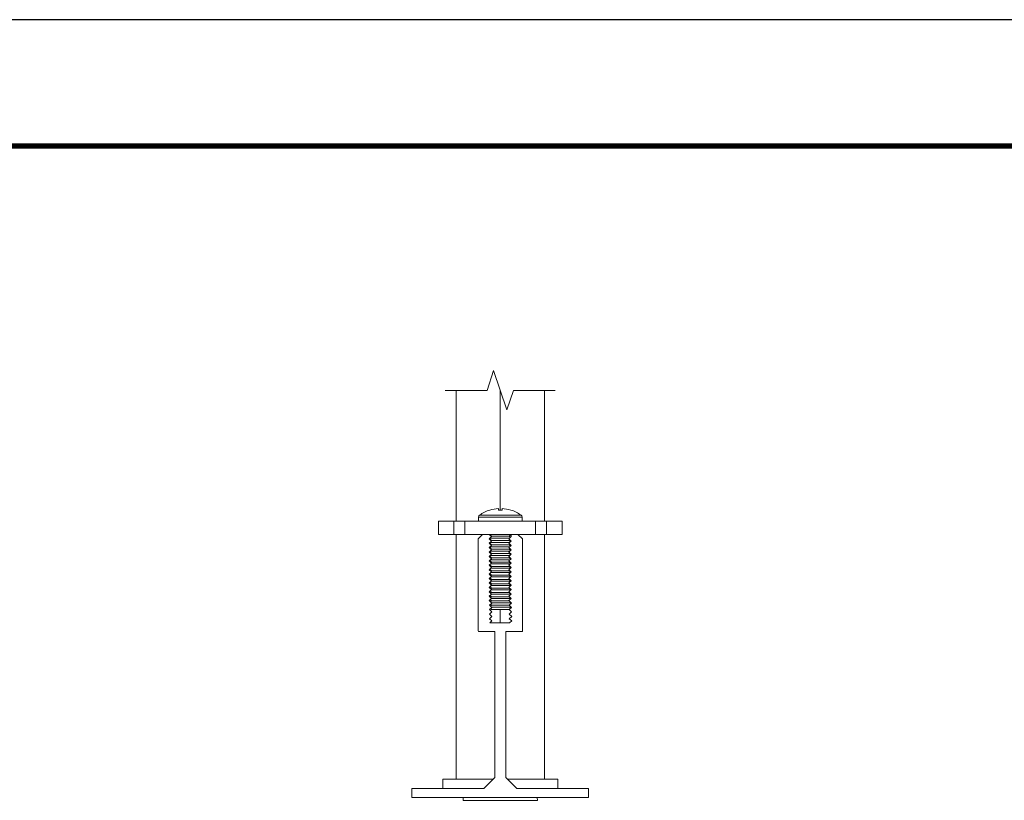
# Model space of a CAD drawing. Units: inches. Extents: x 3 to 259, y 3 to 15.
# Drawn here: x 228 to 231, y 10 to 12 of the extents above; entities that cross this region are included whole.
import ezdxf

# ---------------------------------------------------------------- set-up
doc = ezdxf.new("R2010")
doc.units = ezdxf.units.IN
doc.header["$MEASUREMENT"] = 0
doc.layers.get('0').update_dxf_attribs({"linetype": 'CONTINUOUS'})
doc.layers.get('Defpoints').update_dxf_attribs({"color": 9, "linetype": 'CONTINUOUS'})
doc.layers.add('DETAIL', color=1, linetype='CONTINUOUS')

# ---------------------------------------------------------------- blocks, each defined once
blk = doc.blocks.new('A$Cc6656ebf')
at = {"color": 0, "linetype": 'Continuous', "lineweight": 0}
for p, q in [((-0.075, 1.78), (-0.149, 1.557)), ((0.075, 1.335), (-0.075, 1.78)), ((-0.149, 1.557), (-0.623, 1.557)), ((0.149, 1.557), (0.075, 1.335)), ((0.623, 1.557), (0.149, 1.557))]:
    blk.add_line(p, q, dxfattribs=at)
at = {"color": 0, "linetype": 'Continuous', "lineweight": 0, "extrusion": (-2e-16, 1, -2e-16)}
for p, q in [((-0.5, 0.075), (-0.5, 1.557)), ((0, 0.202), (0, 1.557)), ((0, 1.557), (0, 0.202)), ((0.5, 0.075), (0.5, 1.557)), ((0, 0.123), (-0.246, 0.123)), ((-0.246, 0.075), (-0.246, 0.123)), ((0, 0.144), (-0.235, 0.144)), ((-0.118, 0.202), (-0.118, 0.202)), ((-0.021, 0.219), (-0.021, 0.202)), ((0.235, 0.144), (0, 0.144)), ((0.246, 0.123), (0, 0.123)), ((0.021, 0.202), (0.021, 0.219)), ((0.118, 0.202), (0.118, 0.202)), ((0.246, 0.075), (0.246, 0.123)), ((-0.7, 0.075), (-0.525, 0.075)), ((-0.7, -0.075), (-0.7, 0.075)), ((-0.7, 0.075), (-0.525, 0.075)), ((-0.525, -0.075), (-0.525, 0.075)), ((-0.525, 0.075), (-0.4, 0.075)), ((-0.525, -0.075), (-0.525, 0.075)), ((-0.4, 0.075), (-0.525, 0.075)), ((-0.4, 0.075), (-0.4, -0.075)), ((-0.4, 0.075), (0.4, 0.075)), ((-0.4, 0.075), (-0.4, -0.075)), ((-0.4, 0.075), (0.4, 0.075)), ((0.4, 0.075), (0.525, 0.075)), ((0.4, -0.075), (0.4, 0.075)), ((0.4, -0.075), (0.4, 0.075)), ((0.525, 0.075), (0.4, 0.075)), ((0.525, 0.075), (0.525, -0.075)), ((0.525, 0.075), (0.7, 0.075)), ((0.525, 0.075), (0.7, 0.075)), ((0.525, 0.075), (0.525, -0.075)), ((0.7, 0.075), (0.7, -0.075)), ((0.7, -0.075), (0.7, 0.075)), ((-0.525, -0.075), (-0.7, -0.075)), ((-0.7, -0.075), (-0.525, -0.075)), ((-0.4, -0.075), (-0.525, -0.075)), ((-0.4, -0.075), (-0.525, -0.075)), ((-0.5, -2.845), (-0.5, -0.075)), ((-0.2, -0.075), (-0.4, -0.075)), ((-0.4, -0.075), (-0.2, -0.075)), ((-0.2, -0.075), (-0.25, -0.125)), ((-0.2, -0.075), (-0.25, -0.125)), ((-0.125, -0.075), (-0.2, -0.075)), ((-0.125, -0.075), (-0.2, -0.075)), ((0.125, -0.075), (-0.125, -0.075)), ((-0.125, -0.075), (0.125, -0.075)), ((-0.098, -0.099), (-0.125, -0.075)), ((-0.098, -0.099), (-0.125, -0.075)), ((-0.125, -0.124), (-0.098, -0.099)), ((-0.125, -0.124), (-0.098, -0.099)), ((-0.101, -0.095), (-0.119, -0.075)), ((-0.101, -0.095), (-0.102, -0.096)), ((-0.101, -0.095), (0.101, -0.095)), ((0.125, -0.099), (0.098, -0.124)), ((0.125, -0.099), (0.098, -0.124)), ((0.101, -0.095), (0.119, -0.075)), ((0.101, -0.095), (0.115, -0.108)), ((0.2, -0.075), (0.125, -0.075)), ((0.125, -0.075), (0.125, -0.099)), ((0.2, -0.075), (0.125, -0.075)), ((0.125, -0.075), (0.125, -0.099)), ((0.4, -0.075), (0.2, -0.075)), ((0.2, -0.075), (0.4, -0.075)), ((0.25, -0.125), (0.2, -0.075)), ((0.25, -0.125), (0.2, -0.075)), ((0.525, -0.075), (0.4, -0.075)), ((0.525, -0.075), (0.4, -0.075)), ((0.5, -2.845), (0.5, -0.075)), ((0.525, -0.075), (0.7, -0.075)), ((0.7, -0.075), (0.525, -0.075)), ((-0.25, -0.125), (-0.25, -1.165)), ((-0.25, -0.125), (-0.25, -1.165)), ((-0.098, -0.149), (-0.125, -0.124)), ((-0.098, -0.149), (-0.125, -0.124)), ((-0.125, -0.174), (-0.098, -0.149)), ((-0.125, -0.174), (-0.098, -0.149)), ((-0.098, -0.199), (-0.125, -0.174)), ((-0.098, -0.199), (-0.125, -0.174)), ((-0.125, -0.224), (-0.098, -0.199)), ((-0.125, -0.224), (-0.098, -0.199)), ((-0.101, -0.144), (-0.121, -0.121)), ((-0.101, -0.193), (-0.121, -0.17)), ((-0.101, -0.242), (-0.12, -0.22)), ((-0.117, -0.117), (0.106, -0.117)), ((-0.116, -0.165), (0.107, -0.165)), ((-0.114, -0.214), (0.109, -0.214)), ((-0.101, -0.193), (-0.103, -0.195)), ((-0.101, -0.144), (-0.102, -0.145)), ((-0.101, -0.144), (0.101, -0.144)), ((-0.101, -0.193), (0.101, -0.193)), ((0.098, -0.124), (0.125, -0.149)), ((0.098, -0.124), (0.125, -0.149)), ((0.125, -0.149), (0.098, -0.174)), ((0.125, -0.149), (0.098, -0.174)), ((0.098, -0.174), (0.125, -0.199)), ((0.098, -0.174), (0.125, -0.199)), ((0.125, -0.199), (0.098, -0.224)), ((0.125, -0.199), (0.098, -0.224)), ((0.101, -0.144), (0.109, -0.134)), ((0.101, -0.144), (0.116, -0.157)), ((0.101, -0.193), (0.109, -0.184)), ((0.101, -0.193), (0.117, -0.207)), ((0.25, -1.175), (0.25, -0.125)), ((0.25, -1.175), (0.25, -0.125)), ((-0.098, -0.249), (-0.125, -0.224)), ((-0.098, -0.249), (-0.125, -0.224)), ((-0.125, -0.274), (-0.098, -0.249)), ((-0.125, -0.274), (-0.098, -0.249)), ((-0.098, -0.299), (-0.125, -0.274)), ((-0.098, -0.299), (-0.125, -0.274)), ((-0.125, -0.324), (-0.098, -0.299)), ((-0.125, -0.324), (-0.098, -0.299)), ((-0.098, -0.349), (-0.125, -0.324)), ((-0.098, -0.349), (-0.125, -0.324)), ((-0.101, -0.29), (-0.12, -0.269)), ((-0.101, -0.339), (-0.119, -0.319)), ((-0.113, -0.263), (0.11, -0.263)), ((-0.112, -0.312), (0.111, -0.312)), ((-0.101, -0.29), (-0.104, -0.293)), ((-0.101, -0.242), (-0.103, -0.244)), ((-0.101, -0.242), (0.101, -0.242)), ((-0.101, -0.29), (0.101, -0.29)), ((0.098, -0.224), (0.125, -0.249)), ((0.098, -0.224), (0.125, -0.249)), ((0.125, -0.249), (0.098, -0.274)), ((0.125, -0.249), (0.098, -0.274)), ((0.098, -0.274), (0.125, -0.299)), ((0.098, -0.274), (0.125, -0.299)), ((0.125, -0.299), (0.098, -0.324)), ((0.125, -0.299), (0.098, -0.324)), ((0.098, -0.324), (0.125, -0.349)), ((0.098, -0.324), (0.125, -0.349)), ((0.101, -0.242), (0.108, -0.233)), ((0.101, -0.242), (0.117, -0.256)), ((0.101, -0.29), (0.108, -0.283)), ((0.101, -0.29), (0.118, -0.306)), ((0.101, -0.339), (0.107, -0.332)), ((-0.125, -0.374), (-0.098, -0.349)), ((-0.125, -0.374), (-0.098, -0.349)), ((-0.098, -0.399), (-0.125, -0.374)), ((-0.098, -0.399), (-0.125, -0.374)), ((-0.125, -0.424), (-0.098, -0.399)), ((-0.125, -0.424), (-0.098, -0.399)), ((-0.098, -0.449), (-0.125, -0.424)), ((-0.098, -0.449), (-0.125, -0.424)), ((-0.101, -0.388), (-0.118, -0.368)), ((-0.101, -0.437), (-0.118, -0.417)), ((-0.111, -0.361), (0.112, -0.361)), ((-0.109, -0.409), (0.114, -0.409)), ((-0.101, -0.437), (-0.106, -0.442)), ((-0.101, -0.339), (-0.105, -0.343)), ((-0.101, -0.388), (-0.105, -0.392)), ((-0.101, -0.339), (0.101, -0.339)), ((-0.101, -0.388), (0.101, -0.388)), ((-0.101, -0.437), (0.101, -0.437)), ((0.125, -0.349), (0.098, -0.374)), ((0.125, -0.349), (0.098, -0.374)), ((0.098, -0.374), (0.125, -0.399)), ((0.098, -0.374), (0.125, -0.399)), ((0.125, -0.399), (0.098, -0.424)), ((0.125, -0.399), (0.098, -0.424)), ((0.098, -0.424), (0.125, -0.449)), ((0.098, -0.424), (0.125, -0.449)), ((0.101, -0.339), (0.119, -0.355)), ((0.101, -0.388), (0.106, -0.382)), ((0.101, -0.388), (0.119, -0.404)), ((0.101, -0.437), (0.106, -0.431)), ((0.101, -0.437), (0.12, -0.454)), ((-0.125, -0.474), (-0.098, -0.449)), ((-0.125, -0.474), (-0.098, -0.449)), ((-0.098, -0.499), (-0.125, -0.474)), ((-0.098, -0.499), (-0.125, -0.474)), ((-0.125, -0.524), (-0.098, -0.499)), ((-0.125, -0.524), (-0.098, -0.499)), ((-0.098, -0.549), (-0.125, -0.524)), ((-0.098, -0.549), (-0.125, -0.524)), ((-0.125, -0.574), (-0.098, -0.549)), ((-0.125, -0.574), (-0.098, -0.549)), ((-0.101, -0.486), (-0.117, -0.467)), ((-0.101, -0.534), (-0.117, -0.516)), ((-0.108, -0.458), (0.115, -0.458)), ((-0.101, -0.486), (-0.107, -0.491)), ((-0.107, -0.507), (0.116, -0.507)), ((-0.101, -0.534), (-0.107, -0.54)), ((-0.105, -0.556), (0.118, -0.556)), ((-0.101, -0.486), (0.101, -0.486)), ((-0.101, -0.534), (0.101, -0.534)), ((0.125, -0.449), (0.098, -0.474)), ((0.125, -0.449), (0.098, -0.474)), ((0.098, -0.474), (0.125, -0.499)), ((0.098, -0.474), (0.125, -0.499)), ((0.125, -0.499), (0.098, -0.524)), ((0.125, -0.499), (0.098, -0.524)), ((0.098, -0.524), (0.125, -0.549)), ((0.098, -0.524), (0.125, -0.549)), ((0.125, -0.549), (0.098, -0.574)), ((0.125, -0.549), (0.098, -0.574)), ((0.101, -0.486), (0.105, -0.481)), ((0.101, -0.486), (0.121, -0.503)), ((0.101, -0.534), (0.105, -0.53)), ((0.101, -0.534), (0.121, -0.553)), ((-0.098, -0.599), (-0.125, -0.574)), ((-0.098, -0.599), (-0.125, -0.574)), ((-0.125, -0.624), (-0.098, -0.599)), ((-0.125, -0.624), (-0.098, -0.599)), ((-0.098, -0.649), (-0.125, -0.624)), ((-0.098, -0.649), (-0.125, -0.624)), ((-0.125, -0.674), (-0.098, -0.649)), ((-0.125, -0.674), (-0.098, -0.649)), ((-0.101, -0.583), (-0.116, -0.566)), ((-0.101, -0.632), (-0.116, -0.615)), ((-0.101, -0.681), (-0.115, -0.665)), ((-0.101, -0.632), (-0.109, -0.639)), ((-0.101, -0.583), (-0.108, -0.59)), ((-0.104, -0.605), (0.119, -0.605)), ((-0.103, -0.653), (0.12, -0.653)), ((-0.101, -0.583), (0.101, -0.583)), ((-0.101, -0.632), (0.101, -0.632)), ((0.098, -0.574), (0.125, -0.599)), ((0.098, -0.574), (0.125, -0.599)), ((0.125, -0.599), (0.098, -0.624)), ((0.125, -0.599), (0.098, -0.624)), ((0.098, -0.624), (0.125, -0.649)), ((0.098, -0.624), (0.125, -0.649)), ((0.125, -0.649), (0.098, -0.674)), ((0.125, -0.649), (0.098, -0.674)), ((0.101, -0.583), (0.104, -0.58)), ((0.101, -0.583), (0.122, -0.602)), ((0.101, -0.632), (0.103, -0.629)), ((0.101, -0.632), (0.123, -0.651)), ((-0.098, -0.699), (-0.125, -0.674)), ((-0.098, -0.699), (-0.125, -0.674)), ((-0.125, -0.724), (-0.098, -0.699)), ((-0.125, -0.724), (-0.098, -0.699)), ((-0.098, -0.749), (-0.125, -0.724)), ((-0.098, -0.749), (-0.125, -0.724)), ((-0.125, -0.774), (-0.098, -0.749)), ((-0.125, -0.774), (-0.098, -0.749)), ((-0.098, -0.799), (-0.125, -0.774)), ((-0.098, -0.799), (-0.125, -0.774)), ((-0.101, -0.73), (-0.114, -0.714)), ((-0.101, -0.779), (-0.114, -0.764)), ((-0.101, -0.779), (-0.111, -0.787)), ((-0.101, -0.73), (-0.11, -0.738)), ((-0.101, -0.681), (-0.109, -0.688)), ((-0.102, -0.702), (0.121, -0.702)), ((-0.101, -0.681), (0.101, -0.681)), ((-0.101, -0.73), (0.101, -0.73)), ((-0.101, -0.779), (0.101, -0.779)), ((-0.1, -0.751), (0.123, -0.751)), ((0.098, -0.674), (0.125, -0.699)), ((0.098, -0.674), (0.125, -0.699)), ((0.125, -0.699), (0.098, -0.724)), ((0.125, -0.699), (0.098, -0.724)), ((0.098, -0.724), (0.125, -0.749)), ((0.098, -0.724), (0.125, -0.749)), ((0.125, -0.749), (0.098, -0.774)), ((0.125, -0.749), (0.098, -0.774)), ((0.098, -0.774), (0.125, -0.799)), ((0.098, -0.774), (0.125, -0.799)), ((0.101, -0.681), (0.103, -0.679)), ((0.101, -0.681), (0.123, -0.701)), ((0.101, -0.73), (0.102, -0.728)), ((0.101, -0.73), (0.124, -0.75)), ((0.101, -0.779), (0.102, -0.777)), ((0.101, -0.779), (0.124, -0.799)), ((-0.125, -0.824), (-0.098, -0.799)), ((-0.125, -0.824), (-0.098, -0.799)), ((-0.096, -0.851), (-0.125, -0.824)), ((-0.096, -0.851), (-0.125, -0.824)), ((-0.123, -0.876), (-0.096, -0.851)), ((-0.123, -0.876), (-0.096, -0.851)), ((-0.096, -0.901), (-0.123, -0.876)), ((-0.096, -0.901), (-0.123, -0.876)), ((-0.101, -0.827), (-0.113, -0.813)), ((-0.101, -0.876), (-0.112, -0.886)), ((-0.101, -0.827), (-0.111, -0.837)), ((-0.101, -0.876), (-0.111, -0.865)), ((-0.101, -0.827), (0.101, -0.827)), ((-0.101, -0.876), (0.1, -0.876)), ((-0.099, -0.8), (0.124, -0.8)), ((-0.098, -0.849), (0.125, -0.849)), ((0.125, -0.799), (0.098, -0.824)), ((0.125, -0.799), (0.098, -0.824)), ((0.098, -0.824), (0.127, -0.851)), ((0.098, -0.824), (0.127, -0.851)), ((0.127, -0.851), (0.1, -0.876)), ((0.127, -0.851), (0.1, -0.876)), ((0.1, -0.876), (0.127, -0.901)), ((0.1, -0.876), (0.127, -0.901)), ((0.101, -0.827), (0.101, -0.827)), ((0.101, -0.827), (0.119, -0.844)), ((0.104, -0.872), (0.125, -0.849)), ((-0.123, -0.926), (-0.096, -0.901)), ((-0.123, -0.926), (-0.096, -0.901)), ((-0.096, -0.951), (-0.123, -0.926)), ((-0.096, -0.951), (-0.123, -0.926)), ((-0.123, -0.976), (-0.096, -0.951)), ((-0.123, -0.976), (-0.096, -0.951)), ((-0.094, -1.003), (-0.123, -0.976)), ((-0.094, -1.003), (-0.123, -0.976)), ((-0.101, -0.925), (-0.11, -0.914)), ((-0.101, -0.925), (0.101, -0.925)), ((-0.1, -0.898), (0.123, -0.898)), ((0, -0.925), (0, -1.075)), ((0, -1.075), (0, -0.925)), ((0.127, -0.901), (0.1, -0.926)), ((0.127, -0.901), (0.1, -0.926)), ((0.1, -0.926), (0.127, -0.951)), ((0.1, -0.926), (0.127, -0.951)), ((0.127, -0.951), (0.1, -0.976)), ((0.127, -0.951), (0.1, -0.976)), ((0.1, -0.976), (0.129, -1.003)), ((0.1, -0.976), (0.129, -1.003)), ((0.101, -0.925), (0.124, -0.898)), ((-0.121, -1.028), (-0.094, -1.003)), ((-0.121, -1.028), (-0.094, -1.003)), ((-0.094, -1.053), (-0.121, -1.028)), ((-0.094, -1.053), (-0.121, -1.028)), ((-0.117, -1.075), (-0.094, -1.053)), ((-0.117, -1.075), (-0.094, -1.053)), ((0.106, -1.075), (-0.117, -1.075)), ((0.106, -1.075), (-0.117, -1.075)), ((0.129, -1.003), (0.102, -1.028)), ((0.129, -1.003), (0.102, -1.028)), ((0.102, -1.028), (0.129, -1.053)), ((0.102, -1.028), (0.129, -1.053)), ((0.129, -1.053), (0.106, -1.075)), ((0.129, -1.053), (0.106, -1.075)), ((-0.24, -1.175), (-0.062, -1.175)), ((-0.24, -1.175), (-0.062, -1.175)), ((-0.062, -1.175), (-0.062, -2.826)), ((-0.062, -1.175), (-0.062, -2.826)), ((0.063, -2.826), (0.063, -1.175)), ((0.063, -1.175), (0.25, -1.175)), ((0.063, -2.826), (0.063, -1.175)), ((0.063, -1.175), (0.25, -1.175)), ((-0.65, -2.845), (-0.082, -2.845)), ((-0.65, -2.845), (-0.082, -2.845)), ((-0.65, -2.845), (-0.65, -2.95)), ((-0.062, -2.826), (-0.187, -2.951)), ((-0.062, -2.826), (-0.187, -2.951)), ((0.188, -2.951), (0.063, -2.826)), ((0.188, -2.951), (0.063, -2.826)), ((0.082, -2.845), (0.65, -2.845)), ((0.082, -2.845), (0.65, -2.845)), ((0.65, -2.845), (0.65, -2.95)), ((-0.187, -2.951), (-1, -2.951)), ((-1, -2.951), (-1, -3.051)), ((-0.187, -2.951), (-1, -2.951)), ((-1, -2.951), (-1, -3.051)), ((-0.187, -2.95), (-0.65, -2.95)), ((-0.187, -2.95), (-0.65, -2.95)), ((-0.518, -2.95), (-0.518, -2.951)), ((0.65, -2.95), (0.187, -2.95)), ((0.65, -2.95), (0.187, -2.95)), ((1, -2.951), (0.188, -2.951)), ((1, -2.951), (0.188, -2.951)), ((0.519, -2.95), (0.519, -2.951)), ((1, -3.051), (1, -2.951)), ((1, -3.051), (1, -2.951)), ((-1, -3.051), (1, -3.051)), ((-1, -3.051), (1, -3.051)), ((-0.42, -3.085), (-0.419, -3.051)), ((-0.419, -3.051), (-0.42, -3.085)), ((-0.42, -3.085), (0, -3.085)), ((0.42, -3.085), (-0.42, -3.085)), ((0, -3.085), (0.42, -3.085)), ((0.419, -3.051), (0.42, -3.085)), ((0.42, -3.085), (0.419, -3.051))]:
    blk.add_line(p, q, dxfattribs=at)
at = {"color": 0, "linetype": 'Continuous', "lineweight": 0, "extrusion": (0, -2e-16, -1)}
for centre, radius, start, end in [((0.22, 0.123), 0.0264, 0, 54.1074), ((0, -0.181), 0.401, 54.1074, 72.8368), ((0, -0.181), 0.401, 107.1632, 125.8926), ((-0.22, 0.123), 0.0264, 125.8926, 180), ((0.417, -3.055), 0.03, 271.311, 274.7803), ((-0.417, -3.055), 0.03, 265.2197, 268.689)]:
    blk.add_arc(centre, radius, start, end, dxfattribs=at)
at = {"color": 0, "linetype": 'Continuous', "lineweight": 0}
for centre, radius, start, end in [((0, -0.181), 0.4, 92.9501, 107.1866), ((0, -0.181), 0.383, 86.9164, 93.0836), ((0, -0.181), 0.4, 72.8134, 87.0499), ((-0.24, -1.165), 0.01, 180, 270), ((-0.24, -1.165), 0.01, 180, 270)]:
    blk.add_arc(centre, radius, start, end, dxfattribs=at)
blk = doc.blocks.new('A$C1065003d')
at = {"layer": 'DETAIL', "xscale": 0.25, "yscale": 0.25, "zscale": 0.25}
blk.add_blockref('A$Cc6656ebf', (6.3804, 5.559, -0.3604), dxfattribs=at)

msp = doc.modelspace()

# ---------------------------------------------------------------- linework, layer by layer
at = {"const_width": 0.0156}
msp.add_lwpolyline([(233.2144, 3.7459), (223.0094, 3.7459), (223.0094, 11.5107), (233.2144, 11.5107)], close=True, dxfattribs=at)
at = {"layer": 'Defpoints'}
msp.add_lwpolyline([(222.6219, 3.3883), (233.6019, 3.3883), (233.6019, 11.8683), (222.6219, 11.8683)], close=True, dxfattribs=at)

# ---------------------------------------------------------------- block references
msp.add_blockref('A$C1065003d', (223.0094, 4.8709))

doc.saveas('drawing.dxf')
